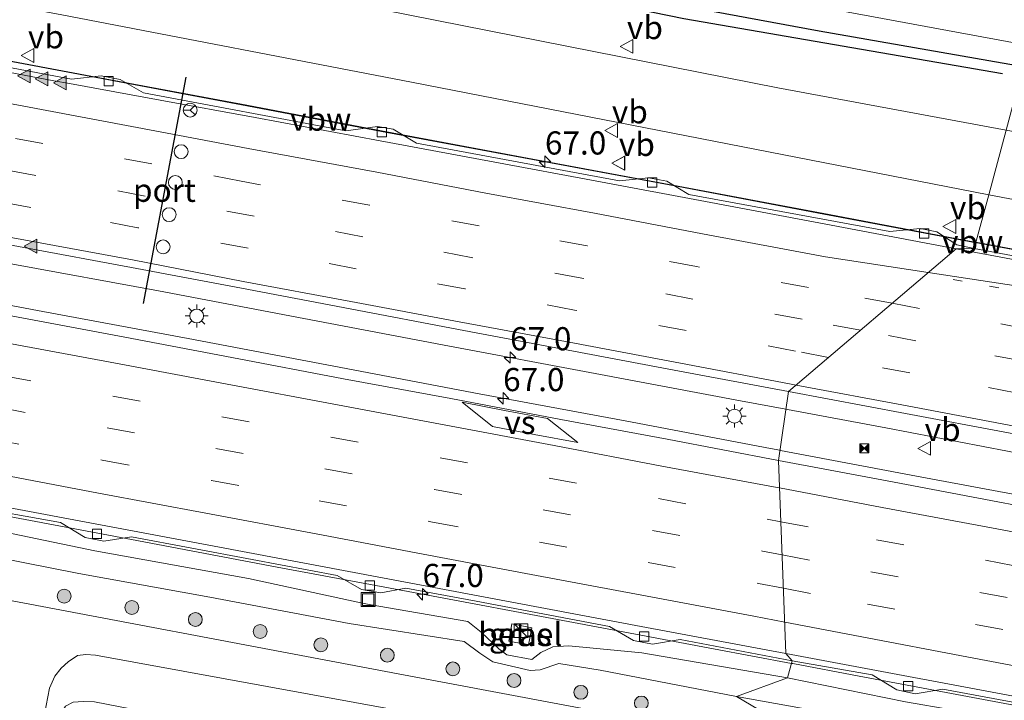
# Model space of a CAD drawing. Units: metres. Extents: x 139990 to 150009, y 452071 to 456253.
# Drawn here: x 142363 to 142470, y 452459 to 452532 of the extents above; entities that cross this region are included whole.
import ezdxf
from ezdxf.enums import TextEntityAlignment as Align

# ---------------------------------------------------------------- set-up
doc = ezdxf.new("R2010")
doc.units = ezdxf.units.M
doc.linetypes.add('VW-1-3_STREEP', pattern=[4, 1, -3])
doc.linetypes.add('VW-3-9_STREEP', pattern=[12, 3, -9])
doc.layers.get('0').update_dxf_attribs({"lineweight": 25})
for name, color, linetype, lineweight in [('B-ME-AM-KILOMETR-S-B1', 7, 'Continuous', 18), ('B-ME-BV-GELEIDECONSTRUCTIE-ANTIVERBLINDINGSSCHERM-L-B1', 213, 'BV-ANTIVERBLINDINGSSCHERM', 18), ('B-ME-BV-GELEIDECONSTRUCTIE-GELEIDERAIL-L-B1', 213, 'BV-GELEIDERAIL', 18), ('B-ME-GR-BOMENRIJ-L-B1', 10, 'Continuous', 25), ('B-ME-GR-BOOM-S-B1', 93, 'Continuous', 18), ('B-ME-GW-INSTEEKWATERGANG-L-B1', 10, 'Continuous', 25), ('B-ME-GW-KRUINLIJN-L-B1', 93, 'Continuous', 18), ('B-ME-GW-TEENLIJN-L-B1', 93, 'Continuous', 18), ('B-ME-IE-GRASLAND-GV-B6', 93, 'Continuous', 18), ('B-ME-IE-HULPGEOMETRIE-L-B1', 53, 'Continuous', 18), ('B-ME-IE-INRICHTINGSELEMENT-S-B1', 253, 'Continuous', 18), ('B-ME-IE-MEUBILAIR_WEGMEUBILAIR-LICHTMAST-S-B1', 8, 'Continuous', 18), ('B-ME-OG-WATER-GV-B6', 153, 'Continuous', 18), ('B-ME-VH-VERH_SOORT-BITUMEN-GV-B6', 8, 'IE-TERREINAFSCHEIDING-NATUURLIJK-HOUTWAL', 18), ('B-ME-VH-VERH_SOORT-GV-B6', 8, 'Continuous', 18), ('B-ME-VV-KOLK-S-B1', 8, 'Continuous', 18), ('B-ME-VW-DRIP-S-B1', 8, 'Continuous', 18), ('B-ME-VW-MARKERING-13STREEP-045-L-B1', 255, 'VW-1-3_STREEP', 18), ('B-ME-VW-MARKERING-39STREEP-015-L-B1', 255, 'VW-3-9_STREEP', 18), ('B-ME-VW-MARKERING-STREEP-015-L-B1', 7, 'Continuous', 18), ('B-ME-VW-MARKERING-VERDRIJFSTRP-GV-B6', 7, 'Continuous', 18), ('B-ME-VW-MARKERING-VLAKMARK-S-B1', 7, 'Continuous', 18), ('B-ME-VW-MEUBILAIR_WEGMEUBILAIR-RONA-S-B1', 8, 'Continuous', 18), ('B-ME-VW-MEUBILAIR_WEGMEUBILAIR-VERKEERSBORD-S-B1', 8, 'Continuous', 18), ('B-ME-VW-PORTAAL-L-B1', 10, 'Continuous', 25)]:
    doc.layers.add(name, color=color, linetype=linetype, lineweight=lineweight)
doc.styles.add('NLCS-ISO', font='NLCS-ISO.TTF')
doc.linetypes.add('BV-ANTIVERBLINDINGSSCHERM', pattern='A,2,-1,[22,NLCS.SHX,S=1,R=0,X=0,Y=0],-1', length=4)
doc.linetypes.add('BV-GELEIDERAIL', pattern='A,10,-3,[108,NLCS.SHX,S=1,R=0,X=0,Y=0],-3', length=16)
doc.linetypes.add('IE-TERREINAFSCHEIDING-NATUURLIJK-HOUTWAL', pattern='A,7,-1.5,[67,NLCS.SHX,S=0.75,R=45,X=0,Y=0],-1.5,7,-1.5,[70,NLCS.SHX,S=0.75,R=0,X=0,Y=0],-1.5', length=20)

# ---------------------------------------------------------------- blocks, each defined once
blk = doc.blocks.new('camera')
h = blk.add_hatch(color=256)
h.paths.add_polyline_path([(0.5, 0.5), (-0.5, 0.5), (0, 0)])
h.paths.add_polyline_path([(0, 0), (-0.5, -0.5), (0.5, -0.5)])
for p, q in [((-0.5, 0.5), (0.5, -0.5)), ((0.5, 0.5), (-0.5, -0.5))]:
    blk.add_line(p, q)
blk.add_lwpolyline([(-0.5, 0.5), (0.5, 0.5), (0.5, -0.5), (-0.5, -0.5)], close=True)
blk = doc.blocks.new('kast')
blk.add_line((-0.75, -0.75), (0.75, 0.75))
blk.add_lwpolyline([(-0.75, 0.75), (0.75, 0.75), (0.75, -0.75), (-0.75, -0.75)], close=True)
blk = doc.blocks.new('dtb')
blk.add_circle((0, 0), 0.75)
blk = doc.blocks.new('put')
for p, q in [((0.75, 0.75), (-0.75, 0.75)), ((-0.75, 0.75), (-0.75, -0.75)), ((0.75, -0.75), (0.75, 0.75)), ((-0.75, -0.75), (0.75, -0.75))]:
    blk.add_line(p, q)
blk.add_lwpolyline([(-0.625, 0.625), (0.625, 0.625), (0.625, -0.625), (-0.625, -0.625)], close=True)
blk = doc.blocks.new('verkeersbord')
for p, q in [((0, 0.75), (-0.75, -0.625)), ((0.75, -0.625), (0, 0.75)), ((-0.75, -0.625), (0.75, -0.625))]:
    blk.add_line(p, q)
blk = doc.blocks.new('wegwijzer')
for q in [(-0.53, -0.53), (0, 0.75), (0.53, -0.53)]:
    blk.add_line((0, 0), q)
blk.add_circle((0, 0), 0.75)
blk = doc.blocks.new('boom')
blk.add_hatch(color=256).paths.add_polyline_path([(-0.75, 0, 1), (0.75, 0, 1)])
blk.add_circle((0, 0), 0.75)
blk = doc.blocks.new('hecto')
for p, q in [((0, 0.625), (-0.625, 0)), ((0, -0.625), (0, 0.625)), ((-0.625, 0), (0.625, 0)), ((0.625, 0), (0, -0.625))]:
    blk.add_line(p, q)
blk = doc.blocks.new('kolk')
blk.add_lwpolyline([(-0.5, -0.5), (0.5, -0.5), (0.5, 0.5), (-0.5, 0.5)], close=True)
blk = doc.blocks.new('verfsymbol')
for color in [252, 253]:
    blk.add_hatch(color=color).paths.add_polyline_path([(0.75, -0.625), (0, 0.75), (-0.75, -0.625)])
blk.add_lwpolyline([(0.75, -0.625), (0, 0.75), (-0.75, -0.625)], close=True)
blk = doc.blocks.new('lantaarnpaal')
for p, q in [((0, 0.75), (0, 1.25)), ((-0.75, 0), (-1.25, 0)), ((-0.88, 0.88), (-0.53, 0.53)), ((0.53, 0.53), (0.88, 0.88)), ((0.75, 0), (1.25, 0)), ((-0.53, -0.53), (-0.88, -0.88)), ((0, -0.75), (0, -1.25)), ((0.53, -0.53), (0.88, -0.88))]:
    blk.add_line(p, q)
blk.add_circle((0, 0), 0.75)

msp = doc.modelspace()

# ---------------------------------------------------------------- linework, layer by layer
at = {"layer": 'B-ME-BV-GELEIDECONSTRUCTIE-ANTIVERBLINDINGSSCHERM-L-B1'}
msp.add_line((142466.4468, 452508.3594, 4.1822), (142465.7392, 452508.4911, 4.183), dxfattribs=at)
for points in [[(142465.7392, 452508.4911, 4.183), (142450.0113, 452511.4591, 4.186), (142434.2902, 452514.4191, 4.173), (142418.5602, 452517.3552, 4.167), (142402.8072, 452520.2801, 4.196), (142387.0923, 452523.2641, 4.218), (142371.4122, 452526.2121, 4.232), (142355.6793, 452529.1551, 4.254), (142339.9643, 452532.1661, 4.248), (142325.5811, 452534.8392, 4.234)], [(142528.5776, 452497.3722, 4.225), (142512.8235, 452500.1183, 4.237), (142497.169, 452502.7585, 4.222), (142494.5472, 452503.2271, 4.2125), (142481.4699, 452505.5642, 4.165), (142466.4468, 452508.3594, 4.1822)]]:
    msp.add_polyline3d(points, dxfattribs=at)
at = {"layer": 'B-ME-BV-GELEIDECONSTRUCTIE-GELEIDERAIL-L-B1'}
for p, q in [((142466.7644, 452508.2495, 4.1818), (142466.4338, 452508.311, 4.1822)), ((142446.084, 452490.2841, 4.6162), (142445.9194, 452490.315, 4.6158)), ((142445.2643, 452485.8748, 4.618), (142445.3424, 452485.86, 4.618)), ((142446.5128, 452462.8569, 4.2928), (142446.6541, 452462.8304, 4.2928))]:
    msp.add_line(p, q, dxfattribs=at)
for points in [[(142466.4338, 452508.311, 4.1822), (142465.73, 452508.442, 4.183), (142450.002, 452511.41, 4.186), (142434.281, 452514.37, 4.173), (142418.551, 452517.306, 4.167), (142402.798, 452520.231, 4.196), (142387.083, 452523.215, 4.218), (142371.403, 452526.163, 4.232), (142355.67, 452529.106, 4.254), (142339.955, 452532.117, 4.248), (142324.245, 452535.037, 4.234)], [(142445.9194, 452490.315, 4.6158), (142441.025, 452491.233, 4.604), (142425.314, 452494.164, 4.624), (142409.57, 452497.141, 4.632), (142393.832, 452500.122, 4.636), (142378.127, 452503.092, 4.666), (142362.387, 452506.009, 4.641), (142346.653, 452508.964, 4.644), (142330.932, 452511.941, 4.655), (142319.153, 452514.17, 4.642)], [(142318.479, 452509.803, 4.663), (142334.201, 452506.776, 4.655), (142349.948, 452503.819, 4.667), (142365.651, 452500.877, 4.644), (142381.338, 452497.954, 4.613), (142397.089, 452494.979, 4.64), (142412.794, 452491.964, 4.649), (142428.54, 452489.051, 4.638), (142444.247, 452486.067, 4.618), (142445.2643, 452485.8748, 4.618)], [(142560.107, 452491.808, 4.241), (142528.569, 452497.323, 4.225), (142512.815, 452500.069, 4.237), (142497.162, 452502.709, 4.222), (142494.539, 452503.178, 4.2125), (142481.461, 452505.515, 4.165), (142466.7644, 452508.2495, 4.1818)], [(142551.081, 452470.482, 4.591), (142535.361, 452473.466, 4.616), (142519.639, 452476.422, 4.614), (142503.93, 452479.4, 4.637), (142488.194, 452482.357, 4.606), (142472.488, 452485.295, 4.602), (142456.726, 452488.288, 4.642), (142446.084, 452490.2841, 4.6162)], [(142312.307, 452488.077, 4.238), (142328.043, 452485.112, 4.266), (142343.764, 452482.166, 4.255), (142359.469, 452479.192, 4.255), (142375.228, 452476.23, 4.27), (142390.947, 452473.253, 4.258), (142406.652, 452470.323, 4.272), (142422.395, 452467.375, 4.276), (142438.099, 452464.437, 4.295), (142446.5128, 452462.8569, 4.2928)], [(142445.3424, 452485.86, 4.618), (142460.007, 452483.088, 4.609), (142475.706, 452480.152, 4.589), (142491.409, 452477.201, 4.644), (142507.177, 452474.305, 4.66), (142514.656, 452472.847, 4.671), (142526.41, 452470.42, 4.701), (142538.176, 452468.086, 4.724), (142549.943, 452465.843, 4.755)], [(142446.6541, 452462.8304, 4.2928), (142453.834, 452461.482, 4.291), (142469.55, 452458.523, 4.296), (142485.265, 452455.565, 4.288), (142500.975, 452452.624, 4.283), (142516.728, 452449.721, 4.296), (142532.492, 452446.842, 4.283), (142548.221, 452444.08, 4.271), (142556.113, 452442.663, 4.263)]]:
    msp.add_polyline3d(points, dxfattribs=at)
at = {"layer": 'B-ME-GR-BOMENRIJ-L-B1'}
msp.add_polyline3d([(142469.301, 452526.56, 2.848), (142434.894, 452532.5, 3.079), (142416.192, 452536.341, 2.953), (142367.175, 452545.214, 3.112), (142319.823, 452554.092, 3.15), (142268.902, 452563.785, 3.045), (142177.972, 452580.814, 2.903), (142136.15, 452588.45, 2.903), (142110.656, 452593.385, 2.897)], dxfattribs=at)
at = {"layer": 'B-ME-GW-INSTEEKWATERGANG-L-B1'}
msp.add_polyline3d([(142111.003, 452594.615, 2.895), (142121.83, 452592.685, 2.854), (142176.717, 452582.308, 2.863), (142237.879, 452571.071, 2.815), (142314.804, 452556.752, 2.903), (142366.427, 452547.192, 2.827), (142416.323, 452537.368, 2.873), (142449.499, 452531.195, 2.89), (142471.555, 452527.358, 2.922)], dxfattribs=at)
at = {"layer": 'B-ME-GW-KRUINLIJN-L-B1'}
for points in [[(142357.044, 452477.966, 3.489), (142371.246, 452475.013, 3.331), (142387.84, 452472.01, 3.451), (142399.981, 452469.405, 3.384), (142400.876, 452469.217, 3.343), (142411.545, 452467.38, 3.369), (142413.004, 452466.238, 3.326), (142414.886, 452464.427, 3.289), (142415.751, 452463.764, 3.276), (142418.451, 452463.279, 3.246), (142419.443, 452464.017, 3.295), (142420.731, 452464.624, 3.301), (142422.466, 452464.751, 3.273), (142430.341, 452463.977, 3.463), (142446.07, 452461.299, 3.436)], [(142446.07, 452461.299, 3.436), (142458.821, 452458.707, 3.424), (142473.835, 452456.115, 3.433), (142481.115, 452454.569, 3.361), (142483.112, 452453.07, 3.369), (142485.019, 452452.715, 3.366), (142485.936, 452453.568, 3.373), (142488.075, 452453.185, 3.395), (142489.162, 452452.681, 3.343), (142490.039, 452452.503, 3.365), (142502.945, 452450.619, 3.4), (142518.361, 452447.371, 3.361), (142533.816, 452444.951, 3.435)]]:
    msp.add_polyline3d(points, dxfattribs=at)
at = {"layer": 'B-ME-GW-TEENLIJN-L-B1'}
for points in [[(142192.116, 452506.125, 2.376), (142206.119, 452503.261, 2.378), (142221.239, 452500.66, 2.434), (142235.687, 452497.747, 2.41), (142249.683, 452495.265, 2.428), (142265.548, 452492.23, 2.439), (142281.01, 452489.437, 2.441), (142296.035, 452486.372, 2.424), (142310.912, 452483.646, 2.375), (142324.222, 452481.322, 2.401), (142339.516, 452478.318, 2.529), (142354.723, 452475.48, 2.48), (142369.532, 452472.572, 2.425), (142383.662, 452470.004, 2.348), (142398.744, 452467.176, 2.478), (142411.16, 452465.205, 2.382), (142412.865, 452463.964, 2.454), (142414.247, 452463.023, 2.467), (142418.269, 452462.098, 2.422), (142419.36, 452462.151, 2.406), (142421.366, 452462.843, 2.399), (142425.847, 452462.105, 2.369), (142440.562, 452459.266, 2.308)], [(142440.562, 452459.266, 2.308), (142455.629, 452456.579, 2.437), (142470.411, 452453.717, 2.418), (142484.035, 452451.049, 2.509), (142492.412, 452449.606, 2.385), (142507.934, 452446.778, 2.44), (142523.538, 452444.02, 2.487), (142538.067, 452441.278, 2.397), (142552.446, 452438.477, 2.428), (142568.735, 452435.819, 2.384), (142583.939, 452433.332, 2.519), (142599.518, 452430.787, 2.368), (142607.047, 452429.469, 2.369), (142619.4195, 452427.6595, 2.502), (142634.623, 452425.189, 2.434), (142642.352, 452423.499, 2.482), (142645.375, 452422.475, 2.494), (142650.849, 452421.391, 2.494), (142652.304, 452421.743, 2.617), (142656.562, 452421.248, 2.569), (142660.418, 452420.6322, 2.702)]]:
    msp.add_polyline3d(points, dxfattribs=at)
at = {"layer": 'B-ME-IE-GRASLAND-GV-B6'}
for points in [[(142111.003, 452594.615, 2.895), (142111.707, 452596.964, 1.977), (142112.87, 452596.886, 1.583), (142152.306, 452589.749, 1.617), (142178.126, 452584.536, 1.617), (142231.535, 452574.724, 1.518), (142270.979, 452567.222, 1.518), (142336.416, 452555.124, 1.518), (142384.217, 452546.172, 1.518), (142416.664, 452540.029, 1.539), (142443.838, 452534.873, 1.539), (142472.162, 452529.618, 1.539), (142471.555, 452527.358, 2.922), (142449.499, 452531.195, 2.89), (142416.323, 452537.368, 2.873), (142366.427, 452547.192, 2.827), (142314.804, 452556.752, 2.903), (142237.879, 452571.071, 2.815), (142176.717, 452582.308, 2.863), (142121.83, 452592.685, 2.854), (142111.003, 452594.615, 2.895)], [(142111.003, 452594.615, 2.895), (142121.83, 452592.685, 2.854), (142176.717, 452582.308, 2.863), (142237.879, 452571.071, 2.815), (142314.804, 452556.752, 2.903), (142366.427, 452547.192, 2.827), (142416.323, 452537.368, 2.873), (142449.499, 452531.195, 2.89), (142471.555, 452527.358, 2.922), (142469.707, 452520.486, 3.256), (142445.055, 452525.039, 3.214), (142396.711, 452534.641, 3.175), (142332.802, 452546.769, 3.202), (142271.309, 452558.368, 3.177), (142201.423, 452571.528, 3.097), (142148.417, 452581.397, 3.086), (142109.265, 452588.655, 3.256), (142111.003, 452594.615, 2.895)], [(142328.158, 452540.319, 3.306), (142367.676, 452532.937, 3.308), (142405.454, 452525.667, 3.335), (142467.828, 452513.496, 3.419), (142466.262, 452507.672, 3.631), (142464.365, 452508.087, 3.592), (142462.223, 452509.48, 3.493), (142460.424, 452509.832, 3.518), (142457.145, 452509.522, 3.537), (142435.417, 452513.529, 3.602), (142433.06, 452514.957, 3.511), (142431.079, 452515.329, 3.504), (142427.92, 452515.006, 3.55), (142405.99, 452519.058, 3.597), (142403.494, 452520.575, 3.518), (142401.8, 452520.879, 3.525), (142398.356, 452520.403, 3.537), (142376.527, 452524.494, 3.598), (142373.977, 452525.955, 3.526), (142371.938, 452526.357, 3.524), (142368.725, 452525.979, 3.582), (142347.476, 452529.996, 3.626)], [(142197.99, 452538.933, 3.965), (142209.595, 452536.714, 3.956), (142221.596, 452534.462, 3.963), (142233.334, 452532.264, 3.928), (142245.291, 452530.027, 3.949), (142256.933, 452527.815, 3.975), (142269.2, 452525.532, 3.981), (142280.67, 452523.363, 3.959), (142292.624, 452521.125, 3.964), (142304.336, 452518.888, 3.969), (142316.892, 452516.557, 3.965), (142327.849, 452514.488, 3.982), (142339.994, 452512.223, 3.955), (142351.762, 452509.994, 3.944), (142363.573, 452507.781, 3.968), (142375.221, 452505.615, 3.961), (142387.099, 452503.386, 3.933), (142398.837, 452501.152, 3.906), (142410.556, 452498.942, 3.918), (142422.395, 452496.699, 3.928), (142434.423, 452494.439, 3.95), (142446.2, 452492.217, 3.934)], [(142446.2, 452492.217, 3.934), (142445.104, 452484.788, 3.936), (142433.092, 452487.081, 3.895), (142421.599, 452489.197, 3.939), (142409.722, 452491.458, 3.957), (142398.103, 452493.608, 3.966), (142386.047, 452495.911, 3.969), (142374.495, 452498.093, 3.963), (142362.385, 452500.378, 3.967), (142350.967, 452502.49, 3.974), (142338.818, 452504.82, 3.96), (142327.452, 452506.944, 3.941), (142315.406, 452509.219, 3.98), (142303.792, 452511.36, 4.002), (142291.786, 452513.634, 4.025), (142279.871, 452515.839, 3.993), (142268.542, 452518.015, 4.029), (142256.409, 452520.314, 3.988), (142244.688, 452522.494, 3.985), (142232.749, 452524.729, 3.981), (142221.253, 452526.896, 3.977), (142209.163, 452529.185, 3.956), (142197.609, 452531.336, 3.983)], [(142532.151, 452496.009, 3.443), (142520.625, 452498.006, 3.397), (142508.477, 452500.138, 3.474), (142494.2568, 452502.3966, 3.4107), (142493.678, 452502.647, 3.418), (142491.47, 452503.892, 3.397), (142489.472, 452504.25, 3.393), (142486.6, 452503.858, 3.471), (142466.262, 452507.672, 3.631), (142467.828, 452513.496, 3.419), (142493.476, 452508.617, 3.289), (142534.397, 452500.988, 3.205)], [(142440.562, 452459.266, 2.308), (142451.501, 452452.81, 2.624), (142443.908, 452454.237, 2.616), (142404.021, 452461.708, 2.579), (142355.629, 452470.863, 2.594), (142308.366, 452479.688, 2.645), (142259.982, 452488.804, 2.652), (142214.836, 452497.157, 2.593), (142172.779, 452505.18, 2.59)], [(142446.07, 452461.299, 3.436), (142440.562, 452459.266, 2.308), (142425.847, 452462.105, 2.369), (142421.366, 452462.843, 2.399), (142419.36, 452462.151, 2.406), (142418.269, 452462.098, 2.422), (142414.247, 452463.023, 2.467), (142412.865, 452463.964, 2.454), (142411.16, 452465.205, 2.382), (142398.744, 452467.176, 2.478), (142383.662, 452470.004, 2.348), (142369.532, 452472.572, 2.425), (142354.723, 452475.48, 2.48), (142339.516, 452478.318, 2.529), (142324.222, 452481.322, 2.401), (142310.912, 452483.646, 2.375), (142296.035, 452486.372, 2.424), (142281.01, 452489.437, 2.441), (142265.548, 452492.23, 2.439), (142249.683, 452495.265, 2.428), (142235.687, 452497.747, 2.41), (142221.239, 452500.66, 2.434), (142206.119, 452503.261, 2.378), (142192.116, 452506.125, 2.376)], [(142192.116, 452506.125, 2.376), (142206.119, 452503.261, 2.378), (142221.239, 452500.66, 2.434), (142235.687, 452497.747, 2.41), (142249.683, 452495.265, 2.428), (142265.548, 452492.23, 2.439), (142281.01, 452489.437, 2.441), (142296.035, 452486.372, 2.424), (142310.912, 452483.646, 2.375), (142324.222, 452481.322, 2.401), (142339.516, 452478.318, 2.529), (142354.723, 452475.48, 2.48), (142369.532, 452472.572, 2.425), (142383.662, 452470.004, 2.348), (142398.744, 452467.176, 2.478), (142411.16, 452465.205, 2.382), (142412.865, 452463.964, 2.454), (142414.247, 452463.023, 2.467), (142418.269, 452462.098, 2.422), (142419.36, 452462.151, 2.406), (142421.366, 452462.843, 2.399), (142425.847, 452462.105, 2.369), (142440.562, 452459.266, 2.308)], [(142527.584, 452469.283, 3.955), (142516.227, 452471.419, 3.956), (142503.833, 452473.736, 3.96), (142492.417, 452475.894, 3.929), (142480.264, 452478.16, 3.932), (142468.804, 452480.316, 3.92), (142456.848, 452482.591, 3.913), (142445.104, 452484.788, 3.936), (142446.2, 452492.217, 3.934), (142458.852, 452489.869, 3.919), (142469.969, 452487.781, 3.939), (142481.961, 452485.511, 3.933), (142493.47, 452483.343, 3.872), (142505.721, 452481.057, 3.883), (142517.162, 452478.887, 3.918), (142529.405, 452476.587, 3.917)], [(142357.456, 452479.892, 3.531), (142367.553, 452478.084, 3.538), (142370.223, 452476.446, 3.519), (142372.217, 452476.069, 3.491), (142375.222, 452476.53, 3.512), (142388.27, 452474.066, 3.526), (142397.443, 452472.343, 3.532), (142400.077, 452470.849, 3.522), (142402.1462, 452470.483, 3.492), (142404.8442, 452470.9838, 3.5395), (142412.45, 452469.587, 3.551), (142426.842, 452466.841, 3.535), (142429.464, 452465.313, 3.528), (142431.504, 452464.926, 3.525), (142434.484, 452465.417, 3.576), (142446.593, 452463.139, 3.563)], [(142446.593, 452463.139, 3.563), (142446.07, 452461.299, 3.436), (142430.341, 452463.977, 3.463), (142422.466, 452464.751, 3.273), (142420.731, 452464.624, 3.301), (142419.443, 452464.017, 3.295), (142418.451, 452463.279, 3.246), (142415.751, 452463.764, 3.276), (142414.886, 452464.427, 3.289), (142413.004, 452466.238, 3.326), (142411.545, 452467.38, 3.369), (142400.876, 452469.217, 3.343), (142399.981, 452469.405, 3.384), (142387.84, 452472.01, 3.451), (142371.246, 452475.013, 3.331), (142357.044, 452477.966, 3.489)], [(142357.044, 452477.966, 3.489), (142371.246, 452475.013, 3.331), (142387.84, 452472.01, 3.451), (142399.981, 452469.405, 3.384), (142400.876, 452469.217, 3.343), (142411.545, 452467.38, 3.369), (142413.004, 452466.238, 3.326), (142414.886, 452464.427, 3.289), (142415.751, 452463.764, 3.276), (142418.451, 452463.279, 3.246), (142419.443, 452464.017, 3.295), (142420.731, 452464.624, 3.301), (142422.466, 452464.751, 3.273), (142430.341, 452463.977, 3.463), (142446.07, 452461.299, 3.436)], [(142418.1133, 452464.8608, 3.457), (142418.4646, 452466.7077, 3.442), (142416.323, 452467.1151, 3.451), (142415.9717, 452465.2682, 3.472), (142418.1133, 452464.8608, 3.457)], [(142364.548, 452450.802, 2.323), (142366.355, 452460.162, 2.522), (142366.919, 452461.461, 2.523), (142367.633, 452462.336, 2.531), (142368.378, 452463.003, 2.537), (142369.366, 452463.69, 2.538), (142370.283, 452463.824, 2.544), (142371.32, 452463.746, 2.551), (142403.874, 452457.783, 2.537), (142450.474, 452448.943, 2.567), (142449.11, 452443.873, 2.171), (142443.387, 452444.943, 2.125), (142412.16, 452450.824, 2.235), (142381.406, 452456.7, 2.177), (142371.202, 452458.68, 2.233), (142370.001, 452458.747, 2.245), (142368.909, 452458.652, 2.269), (142368.104, 452458.224, 2.299), (142367.679, 452457.572, 2.304), (142367.033, 452453.684, 2.281), (142367.197, 452451.095, 2.211), (142367.515, 452450.371, 2.167), (142367.948, 452449.908, 2.14), (142364.548, 452450.802, 2.323)], [(142458.821, 452458.707, 3.424), (142446.07, 452461.299, 3.436), (142446.593, 452463.139, 3.563), (142455.221, 452461.629, 3.567), (142457.905, 452459.985, 3.502), (142459.875, 452459.556, 3.487), (142462.876, 452460.084, 3.536), (142474.308, 452457.944, 3.533)], [(142538.067, 452441.278, 2.397), (142523.538, 452444.02, 2.487), (142507.934, 452446.778, 2.44), (142492.412, 452449.606, 2.385), (142484.035, 452451.049, 2.509), (142470.411, 452453.717, 2.418), (142455.629, 452456.579, 2.437), (142440.562, 452459.266, 2.308), (142446.07, 452461.299, 3.436), (142458.821, 452458.707, 3.424), (142473.835, 452456.115, 3.433), (142481.115, 452454.569, 3.361), (142483.112, 452453.07, 3.369), (142485.019, 452452.715, 3.366), (142485.936, 452453.568, 3.373), (142488.075, 452453.185, 3.395), (142489.162, 452452.681, 3.343), (142490.039, 452452.503, 3.365), (142502.945, 452450.619, 3.4), (142518.361, 452447.371, 3.361), (142533.816, 452444.951, 3.435)], [(142532.535, 452437.717, 2.65), (142501.919, 452443.281, 2.621), (142477.529, 452447.848, 2.613), (142451.501, 452452.81, 2.624), (142440.562, 452459.266, 2.308), (142455.629, 452456.579, 2.437), (142470.411, 452453.717, 2.418), (142484.035, 452451.049, 2.509), (142492.412, 452449.606, 2.385), (142507.934, 452446.778, 2.44), (142523.538, 452444.02, 2.487), (142538.067, 452441.278, 2.397)]]:
    msp.add_polyline3d(points, dxfattribs=at)
at = {"layer": 'B-ME-IE-HULPGEOMETRIE-L-B1'}
msp.add_polyline3d([(142445.955, 452432.136, 2.176), (142446.599, 452434.531, 2.13), (142446.843, 452435.439, 1.706), (142448.837, 452442.857, 1.534), (142449.11, 452443.873, 2.171), (142450.474, 452448.943, 2.567), (142451.501, 452452.81, 2.624), (142440.562, 452459.266, 2.308), (142446.07, 452461.299, 3.436), (142446.593, 452463.139, 3.563), (142445.9172, 452463.9186, 3.5756), (142445.104, 452484.788, 3.936), (142446.2, 452492.217, 3.934), (142464.296, 452507.656, 3.515), (142466.262, 452507.672, 3.631), (142467.828, 452513.496, 3.419), (142469.707, 452520.486, 3.256), (142471.555, 452527.358, 2.922), (142472.162, 452529.618, 1.539), (142473.016, 452532.792, 1.539), (142473.33, 452533.961, 2.338), (142479.813, 452558.074, 2.466), (142483.362, 452571.276, 2.566)], dxfattribs=at)
at = {"layer": 'B-ME-OG-WATER-GV-B6'}
msp.add_polyline3d([(142111.707, 452596.964, 1.977), (142112.788, 452600.817, 1.617), (142115.272, 452600.348, 1.65), (142143.008, 452594.834, 1.65), (142179.223, 452588.041, 1.65), (142236.265, 452577.419, 1.518), (142284.41, 452567.723, 1.518), (142329.554, 452559.453, 1.518), (142361.047, 452553.632, 1.518), (142379.538, 452549.705, 1.518), (142417.012, 452542.745, 1.539), (142444.436, 452537.935, 1.539), (142473.016, 452532.792, 1.539), (142472.162, 452529.618, 1.539), (142443.838, 452534.873, 1.539), (142416.664, 452540.029, 1.539), (142384.217, 452546.172, 1.518), (142336.416, 452555.124, 1.518), (142270.979, 452567.222, 1.518), (142231.535, 452574.724, 1.518), (142178.126, 452584.536, 1.617), (142152.306, 452589.749, 1.617), (142112.87, 452596.886, 1.583), (142111.707, 452596.964, 1.977)], dxfattribs=at)
at = {"layer": 'B-ME-VH-VERH_SOORT-BITUMEN-GV-B6'}
for points in [[(142107.321, 452582.039, 3.276), (142109.265, 452588.655, 3.256), (142148.417, 452581.397, 3.086), (142201.423, 452571.528, 3.097), (142271.309, 452558.368, 3.177), (142332.802, 452546.769, 3.202), (142396.711, 452534.641, 3.175), (142445.055, 452525.039, 3.214), (142469.707, 452520.486, 3.256), (142467.828, 452513.496, 3.419), (142405.454, 452525.667, 3.335), (142367.676, 452532.937, 3.308), (142328.158, 452540.319, 3.306), (142240.226, 452556.65, 3.244), (142152.872, 452573.226, 3.255), (142107.321, 452582.039, 3.276)], [(142347.476, 452529.996, 3.626), (142368.725, 452525.979, 3.582), (142371.938, 452526.357, 3.524), (142373.977, 452525.955, 3.526), (142376.527, 452524.494, 3.598), (142398.356, 452520.403, 3.537), (142401.8, 452520.879, 3.525), (142403.494, 452520.575, 3.518), (142405.99, 452519.058, 3.597), (142427.92, 452515.006, 3.55), (142431.079, 452515.329, 3.504), (142433.06, 452514.957, 3.511), (142435.417, 452513.529, 3.602), (142457.145, 452509.522, 3.537), (142460.424, 452509.832, 3.518), (142462.223, 452509.48, 3.493), (142464.365, 452508.087, 3.592), (142466.262, 452507.672, 3.631)], [(142354.924, 452528.08, 3.541), (142366.828, 452525.799, 3.542), (142368.5295, 452525.5165, 3.534), (142378.302, 452523.722, 3.544), (142388.564, 452521.822, 3.554), (142402.079, 452519.321, 3.553), (142413.876, 452517.113, 3.541), (142425.897, 452514.891, 3.542), (142437.226, 452512.761, 3.509), (142450.806, 452510.203, 3.542), (142464.296, 452507.656, 3.515), (142446.2, 452492.217, 3.934), (142434.423, 452494.439, 3.95), (142422.395, 452496.699, 3.928), (142410.556, 452498.942, 3.918), (142398.837, 452501.152, 3.906), (142387.099, 452503.386, 3.933), (142375.221, 452505.615, 3.961), (142363.573, 452507.781, 3.968), (142351.762, 452509.994, 3.944)], [(142466.262, 452507.672, 3.631), (142464.296, 452507.656, 3.515), (142450.806, 452510.203, 3.542), (142437.226, 452512.761, 3.509), (142425.897, 452514.891, 3.542), (142413.876, 452517.113, 3.541), (142402.079, 452519.321, 3.553), (142388.564, 452521.822, 3.554), (142378.302, 452523.722, 3.544), (142368.5295, 452525.5165, 3.534), (142366.828, 452525.799, 3.542), (142354.924, 452528.08, 3.541)], [(142534.397, 452500.988, 3.205), (142493.476, 452508.617, 3.289), (142467.828, 452513.496, 3.419), (142469.707, 452520.486, 3.256), (142522.963, 452510.378, 3.097), (142530.588, 452508.958, 3.138)], [(142303.792, 452511.36, 4.002), (142315.406, 452509.219, 3.98), (142327.452, 452506.944, 3.941), (142338.818, 452504.82, 3.96), (142350.967, 452502.49, 3.974), (142362.385, 452500.378, 3.967), (142374.495, 452498.093, 3.963), (142386.047, 452495.911, 3.969), (142398.103, 452493.608, 3.966), (142409.722, 452491.458, 3.957), (142421.599, 452489.197, 3.939), (142433.092, 452487.081, 3.895), (142445.104, 452484.788, 3.936), (142445.9172, 452463.9186, 3.5756), (142430.859, 452466.7407, 3.5755), (142384.1483, 452475.5154, 3.555), (142337.306, 452484.3189, 3.5461), (142290.902, 452493.0075, 3.5629), (142244.226, 452501.8232, 3.5709), (142199.118, 452510.2983, 3.5863)], [(142517.162, 452478.887, 3.918), (142505.721, 452481.057, 3.883), (142493.47, 452483.343, 3.872), (142481.961, 452485.511, 3.933), (142469.969, 452487.781, 3.939), (142458.852, 452489.869, 3.919), (142446.2, 452492.217, 3.934), (142464.296, 452507.656, 3.515), (142473.395, 452505.968, 3.501), (142484.946, 452503.795, 3.508), (142493.46, 452502.179, 3.502), (142494.2568, 452502.3966, 3.4107), (142508.477, 452500.138, 3.474), (142520.625, 452498.006, 3.397), (142532.151, 452496.009, 3.443)], [(142464.296, 452507.656, 3.515), (142466.262, 452507.672, 3.631), (142486.6, 452503.858, 3.471), (142489.472, 452504.25, 3.393), (142491.47, 452503.892, 3.397), (142493.678, 452502.647, 3.418), (142494.2568, 452502.3966, 3.4107), (142493.46, 452502.179, 3.502), (142484.946, 452503.795, 3.508), (142473.395, 452505.968, 3.501), (142464.296, 452507.656, 3.515)], [(142337.306, 452484.3189, 3.5461), (142384.1483, 452475.5154, 3.555), (142430.859, 452466.7407, 3.5755), (142445.9172, 452463.9186, 3.5756), (142446.593, 452463.139, 3.563), (142434.484, 452465.417, 3.576), (142431.504, 452464.926, 3.525), (142429.464, 452465.313, 3.528), (142426.842, 452466.841, 3.535), (142412.45, 452469.587, 3.551), (142404.8442, 452470.9838, 3.5395), (142402.1462, 452470.483, 3.492), (142400.077, 452470.849, 3.522), (142397.443, 452472.343, 3.532), (142388.27, 452474.066, 3.526), (142375.222, 452476.53, 3.512), (142372.217, 452476.069, 3.491), (142370.223, 452476.446, 3.519), (142367.553, 452478.084, 3.538), (142357.456, 452479.892, 3.531)], [(142550.2341, 452444.622, 3.5725), (142518.944, 452450.2342, 3.57), (142475.682, 452458.3404, 3.576), (142445.9172, 452463.9186, 3.5756), (142445.104, 452484.788, 3.936), (142456.848, 452482.591, 3.913), (142468.804, 452480.316, 3.92), (142480.264, 452478.16, 3.932), (142492.417, 452475.894, 3.929), (142503.833, 452473.736, 3.96), (142516.227, 452471.419, 3.956), (142527.584, 452469.283, 3.955)], [(142355.629, 452470.863, 2.594), (142404.021, 452461.708, 2.579), (142443.908, 452454.237, 2.616), (142451.501, 452452.81, 2.624), (142450.474, 452448.943, 2.567), (142403.874, 452457.783, 2.537), (142371.32, 452463.746, 2.551), (142370.283, 452463.824, 2.544), (142369.366, 452463.69, 2.538), (142368.378, 452463.003, 2.537), (142367.633, 452462.336, 2.531), (142366.919, 452461.461, 2.523), (142366.355, 452460.162, 2.522), (142364.548, 452450.802, 2.323), (142360.716, 452451.389, 2.346)], [(142534.22, 452446.853, 3.524), (142522.657, 452448.919, 3.533), (142519.681, 452448.404, 3.498), (142517.641, 452448.779, 3.472), (142514.978, 452450.339, 3.537), (142503.577, 452452.414, 3.533), (142493.243, 452454.265, 3.51), (142490.2656, 452453.8569, 3.5101), (142488.252, 452454.237, 3.511), (142485.588, 452455.81, 3.541), (142474.308, 452457.944, 3.533), (142462.876, 452460.084, 3.536), (142459.875, 452459.556, 3.487), (142457.905, 452459.985, 3.502), (142455.221, 452461.629, 3.567), (142446.593, 452463.139, 3.563), (142445.9172, 452463.9186, 3.5756), (142475.682, 452458.3404, 3.576), (142518.944, 452450.2342, 3.57), (142550.2341, 452444.622, 3.5725)]]:
    msp.add_polyline3d(points, dxfattribs=at)
at = {"layer": 'B-ME-VH-VERH_SOORT-GV-B6'}
msp.add_polyline3d([(142418.4646, 452466.7077, 3.442), (142418.1133, 452464.8608, 3.457), (142415.9717, 452465.2682, 3.472), (142416.323, 452467.1151, 3.451), (142418.4646, 452466.7077, 3.442)], dxfattribs=at)
at = {"layer": 'B-ME-VW-MARKERING-13STREEP-045-L-B1'}
msp.add_polyline3d([(142680.396, 452465.119, 3.696), (142673.094, 452466.306, 3.677), (142661.924, 452468.141, 3.643), (142649.84, 452470.147, 3.598), (142638.351, 452472.098, 3.607), (142626.047, 452474.254, 3.567), (142614.684, 452476.189, 3.58), (142602.073, 452478.482, 3.618), (142590.741, 452480.527, 3.638), (142578.518, 452482.82, 3.635), (142567.434, 452484.888, 3.636), (142555.058, 452487.241, 3.645), (142543.682, 452489.357, 3.619), (142531.658, 452491.651, 3.624), (142519.934, 452493.848, 3.62), (142507.872, 452496.076, 3.617), (142496.508, 452498.247, 3.647), (142484.738, 452500.425, 3.611), (142472.847, 452502.728, 3.624), (142463.939, 452504.341, 3.581)], dxfattribs=at)
at = {"layer": 'B-ME-VW-MARKERING-39STREEP-015-L-B1'}
for points in [[(142457.3922, 452501.7659, 3.6848), (142448.368, 452503.456, 3.715), (142436.272, 452505.728, 3.729), (142424.432, 452507.965, 3.732), (142412.774, 452510.12, 3.725), (142400.937, 452512.358, 3.732), (142387.073, 452514.964, 3.754), (142377.425, 452516.82, 3.678), (142365.63, 452519.0265, 3.7425), (142353.828, 452521.231, 3.708), (142341.919, 452523.47, 3.719), (142330.37, 452525.652, 3.735), (142318.627, 452527.837, 3.763), (142306.633, 452530.116, 3.744), (142294.583, 452532.379, 3.738), (142282.937, 452534.522, 3.747), (142270.838, 452536.833, 3.738), (142259.233, 452538.99, 3.733), (142247.306, 452541.262, 3.743), (142235.63, 452543.439, 3.752), (142223.505, 452545.748, 3.74), (142211.954, 452547.957, 3.733), (142200.154, 452550.14, 3.722)], [(142453.967, 452498.8436, 3.8193), (142447.669, 452500.035, 3.828), (142435.876, 452502.217, 3.802), (142423.883, 452504.481, 3.793), (142411.911, 452506.723, 3.804), (142400.219, 452508.95, 3.827), (142388.464, 452511.166, 3.812), (142376.688, 452513.355, 3.836), (142364.898, 452515.572, 3.803), (142353.104, 452517.783, 3.827), (142341.394, 452520.007, 3.825), (142329.492, 452522.228, 3.846), (142318.041, 452524.422, 3.824), (142305.846, 452526.677, 3.832), (142293.998, 452528.905, 3.821), (142282.11, 452531.137, 3.839), (142270.246, 452533.389, 3.838), (142258.449, 452535.592, 3.837), (142246.64, 452537.796, 3.842), (142234.852, 452540.021, 3.841), (142222.872, 452542.288, 3.83), (142211.197, 452544.493, 3.802), (142199.335, 452546.772, 3.832)], [(142450.5338, 452495.9145, 3.9009), (142446.936, 452496.599, 3.9), (142435.131, 452498.822, 3.91), (142423.074, 452501.037, 3.913), (142411.238, 452503.328, 3.881), (142399.504, 452505.487, 3.893), (142387.806, 452507.72, 3.892), (142375.907, 452509.932, 3.918), (142364.359, 452512.113, 3.903), (142352.29, 452514.337, 3.931), (142340.637, 452516.614, 3.933), (142328.656, 452518.777, 3.927), (142317.402, 452520.944, 3.92), (142305.001, 452523.238, 3.93), (142293.397, 452525.481, 3.926), (142281.377, 452527.712, 3.932), (142269.786, 452529.919, 3.922), (142257.661, 452532.123, 3.932), (142246.043, 452534.34, 3.928), (142234.012, 452536.583, 3.919), (142222.205, 452538.854, 3.927), (142210.328, 452541.066, 3.906), (142198.632, 452543.323, 3.922)], [(142196.366, 452524.989, 3.937), (142208.127, 452522.773, 3.92), (142219.914, 452520.558, 3.935), (142231.707, 452518.346, 3.924), (142243.517, 452516.132, 3.936), (142255.301, 452513.912, 3.926), (142267.07, 452511.691, 3.943), (142278.885, 452509.475, 3.931), (142290.643, 452507.256, 3.961), (142302.46, 452505.035, 3.943), (142314.226, 452502.801, 3.936), (142326.021, 452500.594, 3.902), (142337.819, 452498.379, 3.89), (142349.594, 452496.159, 3.895), (142361.388, 452493.941, 3.885), (142373.189, 452491.738, 3.906), (142384.98, 452489.512, 3.915), (142396.763, 452487.301, 3.886), (142408.558, 452485.076, 3.901), (142420.338, 452482.859, 3.906), (142432.145, 452480.658, 3.904), (142443.899, 452478.425, 3.919), (142445.3627, 452478.149, 3.9169)], [(142195.774, 452521.548, 3.787), (142207.611, 452519.359, 3.813), (142219.317, 452517.125, 3.809), (142231.051, 452514.904, 3.822), (142242.896, 452512.685, 3.816), (142254.659, 452510.438, 3.803), (142266.405, 452508.246, 3.81), (142278.362, 452505.974, 3.817), (142290.018, 452503.766, 3.839), (142301.846, 452501.556, 3.836), (142313.643, 452499.332, 3.842), (142325.36, 452497.136, 3.822), (142337.263, 452494.906, 3.791), (142349.007, 452492.702, 3.792), (142360.777, 452490.532, 3.789), (142372.589, 452488.313, 3.789), (142384.32, 452486.085, 3.774), (142396.113, 452483.876, 3.782), (142407.948, 452481.64, 3.78), (142419.705, 452479.449, 3.774), (142431.503, 452477.227, 3.781), (142443.38, 452474.983, 3.796), (142445.5017, 452474.5805, 3.7953)], [(142195.106, 452518.01, 3.76), (142207.127, 452515.765, 3.752), (142219.075, 452513.574, 3.748), (142230.515, 452511.435, 3.765), (142242.253, 452509.228, 3.747), (142254.161, 452506.963, 3.733), (142265.737, 452504.812, 3.74), (142277.94, 452502.491, 3.759), (142289.587, 452500.298, 3.739), (142301.469, 452498.092, 3.73), (142312.962, 452495.914, 3.762), (142324.82, 452493.658, 3.748), (142336.682, 452491.453, 3.715), (142348.549, 452489.236, 3.728), (142360.11, 452487.106, 3.719), (142372.031, 452484.826, 3.719), (142383.861, 452482.614, 3.718), (142395.481, 452480.426, 3.722), (142407.556, 452478.151, 3.733), (142419.3, 452475.947, 3.719), (142431.017, 452473.759, 3.722), (142442.943, 452471.478, 3.736), (142445.6425, 452470.9689, 3.736)], [(142530.971, 452487.903, 3.708), (142519.285, 452490.123, 3.71), (142507.214, 452492.384, 3.716), (142495.566, 452494.583, 3.725), (142483.911, 452496.753, 3.685), (142472.089, 452498.971, 3.688), (142460.339, 452501.214, 3.675), (142457.3922, 452501.7659, 3.6848)], [(142530.762, 452484.417, 3.795), (142518.6, 452486.683, 3.798), (142506.93, 452488.915, 3.813), (142494.878, 452491.106, 3.786), (142483.429, 452493.258, 3.798), (142471.448, 452495.537, 3.817), (142459.949, 452497.712, 3.811), (142453.967, 452498.8436, 3.8193)], [(142530.2, 452480.96, 3.897), (142517.883, 452483.247, 3.895), (142506.369, 452485.422, 3.892), (142494.138, 452487.665, 3.863), (142482.868, 452489.79, 3.885), (142470.746, 452492.094, 3.901), (142459.314, 452494.244, 3.903), (142450.5338, 452495.9145, 3.9009)], [(142445.3627, 452478.149, 3.9169), (142455.714, 452476.197, 3.902), (142467.489, 452474.005, 3.909), (142479.306, 452471.762, 3.927), (142491.079, 452469.522, 3.901), (142502.848, 452467.29, 3.904), (142514.621, 452465.102, 3.912), (142526.44, 452462.88, 3.91), (142538.225, 452460.696, 3.918)], [(142445.5017, 452474.5805, 3.7953), (142455.099, 452472.76, 3.792), (142466.861, 452470.522, 3.8), (142478.702, 452468.292, 3.809), (142490.487, 452466.072, 3.808), (142502.251, 452463.87, 3.826), (142514.044, 452461.649, 3.842), (142525.845, 452459.428, 3.828), (142537.573, 452457.242, 3.851)], [(142445.6425, 452470.9689, 3.736), (142454.725, 452469.256, 3.736), (142466.402, 452467.058, 3.752), (142477.923, 452464.865, 3.728), (142489.957, 452462.607, 3.738), (142501.774, 452460.362, 3.739), (142513.486, 452458.182, 3.747), (142525.25, 452455.959, 3.767), (142536.726, 452453.82, 3.75)]]:
    msp.add_polyline3d(points, dxfattribs=at)
at = {"layer": 'B-ME-VW-MARKERING-STREEP-015-L-B1'}
for points in [[(142461.2936, 452505.0944, 3.628), (142450.196, 452506.79, 3.637), (142436.903, 452509.267, 3.626), (142425.245, 452511.492, 3.651), (142413.49, 452513.676, 3.644), (142401.716, 452515.936, 3.646), (142387.819, 452518.491, 3.641), (142377.725, 452520.398, 3.613), (142366.655, 452522.4815, 3.63), (142354.542, 452524.759, 3.64), (142342.673, 452527.058, 3.612), (142331.136, 452529.191, 3.637), (142319.322, 452531.425, 3.66), (142307.132, 452533.657, 3.628), (142295.295, 452535.927, 3.643), (142283.514, 452538.112, 3.651), (142271.671, 452540.385, 3.645), (142259.799, 452542.536, 3.649), (142248.073, 452544.796, 3.651), (142236.22, 452547.003, 3.652), (142224.043, 452549.333, 3.662), (142212.693, 452551.499, 3.647), (142200.745, 452553.684, 3.629)], [(142447.0276, 452492.9231, 3.9919), (142446.32, 452493.056, 3.992), (142434.522, 452495.295, 3.978), (142422.49, 452497.548, 3.998), (142410.634, 452499.749, 3.991), (142398.924, 452501.95, 3.987), (142387.268, 452504.109, 3.99), (142375.309, 452506.447, 4.037), (142363.778, 452508.582, 4.006), (142351.81, 452510.776, 4.014), (142340.169, 452513.031, 4.019), (142327.95, 452515.291, 4.025), (142316.992, 452517.393, 4.023), (142304.424, 452519.692, 4.028), (142292.801, 452521.953, 4.022), (142280.788, 452524.161, 4.02), (142269.32, 452526.369, 4.02), (142257.021, 452528.605, 4.019), (142245.461, 452530.834, 4), (142233.415, 452533.042, 4.008), (142221.659, 452535.331, 4.026), (142209.722, 452537.538, 4.034), (142198.072, 452539.782, 4.026)], [(142445.2203, 452481.8043, 3.9665), (142444.575, 452481.926, 3.966), (142432.516, 452484.18, 3.989), (142420.874, 452486.386, 3.987), (142409.167, 452488.583, 3.993), (142397.466, 452490.777, 3.992), (142385.536, 452493.011, 3.989), (142373.881, 452495.227, 3.995), (142361.874, 452497.47, 3.986), (142350.17, 452499.686, 3.992), (142338.315, 452501.898, 3.981), (142326.601, 452504.117, 3.975), (142314.741, 452506.338, 4.025), (142303.24, 452508.54, 4.011), (142291.201, 452510.794, 4.013), (142279.42, 452512.993, 4.007), (142267.7, 452515.253, 4.015), (142255.815, 452517.452, 4.018), (142244.152, 452519.641, 4.016), (142232.307, 452521.854, 4.044), (142220.566, 452524.074, 4.024), (142208.637, 452526.31, 4.021), (142196.975, 452528.528, 4.013)], [(142194.56, 452514.553, 3.642), (142206.366, 452512.319, 3.624), (142218.399, 452510.05, 3.623), (142230.104, 452507.854, 3.61), (142241.901, 452505.618, 3.614), (142253.83, 452503.391, 3.608), (142265.232, 452501.223, 3.612), (142277.291, 452498.941, 3.607), (142289.017, 452496.756, 3.609), (142300.771, 452494.506, 3.598), (142312.675, 452492.281, 3.577), (142324.208, 452490.127, 3.563), (142336.183, 452487.887, 3.532), (142347.961, 452485.715, 3.556), (142359.743, 452483.507, 3.553), (142371.659, 452481.245, 3.581), (142383.232, 452479.096, 3.592), (142395.173, 452476.836, 3.583), (142406.736, 452474.658, 3.581), (142418.403, 452472.456, 3.595), (142430.346, 452470.212, 3.597), (142442.433, 452467.938, 3.615), (142445.7855, 452467.2977, 3.6144)], [(142541.437, 452492.866, 3.563), (142521.5854, 452495.8824, 3.5789), (142497.1095, 452499.6221, 3.5989), (142473.8554, 452503.1751, 3.6178), (142461.2936, 452505.0944, 3.628)], [(142529.722, 452477.417, 3.987), (142517.254, 452479.7, 3.97), (142505.826, 452481.879, 3.954), (142493.542, 452484.156, 3.955), (142482.191, 452486.279, 3.987), (142470.025, 452488.587, 3.997), (142459.026, 452490.67, 3.99), (142447.0276, 452492.9231, 3.9919)], [(142538.716, 452464.213, 3.991), (142527.061, 452466.42, 3.971), (142515.367, 452468.633, 3.976), (142503.275, 452470.89, 3.958), (142491.746, 452473.047, 3.981), (142479.745, 452475.311, 3.965), (142468.142, 452477.505, 3.976), (142456.307, 452479.713, 3.975), (142445.2203, 452481.8043, 3.9665)], [(142445.7855, 452467.2977, 3.6144), (142453.937, 452465.741, 3.613), (142465.65, 452463.535, 3.594), (142477.688, 452461.249, 3.593), (142489.305, 452459.085, 3.609), (142501.41, 452456.81, 3.605), (142512.771, 452454.649, 3.608), (142524.413, 452452.48, 3.63), (142536.475, 452450.236, 3.624), (142548.322, 452448.035, 3.627), (142559.969, 452445.913, 3.622), (142571.879, 452443.816, 3.618), (142583.561, 452441.749, 3.616), (142595.404, 452439.685, 3.625), (142607.609, 452437.586, 3.636), (142619.538, 452435.609, 3.613), (142631.099, 452433.7, 3.625), (142643.028, 452431.754, 3.6), (142654.842, 452429.9, 3.569), (142665.626, 452428.221, 3.603)]]:
    msp.add_polyline3d(points, dxfattribs=at)
at = {"layer": 'B-ME-VW-MARKERING-VERDRIJFSTRP-GV-B6'}
msp.add_polyline3d([(142420.1623, 452489.3142, 4.0365), (142423.4347, 452486.7234, 3.9499), (142418.717, 452487.601, 3.968), (142414.2126, 452488.4521, 3.9725), (142410.933, 452491.0856, 4.0207), (142415.527, 452490.196, 4.015), (142420.1623, 452489.3142, 4.0365)], dxfattribs=at)
at = {"layer": 'B-ME-VW-PORTAAL-L-B1'}
msp.add_line((142381.0709, 452526.1944, 12.2155), (142376.4706, 452501.7553, 12.2128), dxfattribs=at)

# ---------------------------------------------------------------- block references
at = {"layer": 'B-ME-AM-KILOMETR-S-B1', "rotation": 90}
for p in [(142419.884, 452517.057, 3.54), (142416.117, 452495.903, 4.629), (142415.365, 452491.488, 4.647), (142406.652, 452470.323, 4.272)]:
    msp.add_blockref('hecto', p, dxfattribs=at)
at = {"layer": 'B-ME-GR-BOOM-S-B1', "rotation": 90}
for p in [(142367.943, 452470.111, 2.585), (142375.246, 452468.898, 2.481), (142382.118, 452467.589, 2.506), (142389.125, 452466.294, 2.516), (142395.68, 452464.85, 2.583), (142402.853, 452463.729, 2.543), (142409.943, 452462.254, 2.543), (142416.541, 452461.001, 2.643), (142423.765, 452459.727, 2.57), (142430.295, 452458.565, 2.521)]:
    msp.add_blockref('boom', p, dxfattribs=at)
at = {"layer": 'B-ME-IE-INRICHTINGSELEMENT-S-B1', "rotation": 90}
for name, p in [('camera', (142454.3871, 452486.0911, 3.968)), ('put', (142400.787, 452469.745, 3.532)), ('kast', (142417.2941, 452466.3931, 3.481))]:
    msp.add_blockref(name, p, dxfattribs=at)
at = {"layer": 'B-ME-IE-MEUBILAIR_WEGMEUBILAIR-LICHTMAST-S-B1', "rotation": 90}
for p in [(142382.2611, 452500.3961, 3.959), (142440.3561, 452489.5741, 3.921)]:
    msp.add_blockref('lantaarnpaal', p, dxfattribs=at)
at = {"layer": 'B-ME-VV-KOLK-S-B1', "rotation": 90}
for p in [(142372.752, 452525.775, 3.548), (142402.268, 452520.26, 3.527), (142431.472, 452514.815, 3.52), (142460.852, 452509.303, 3.515), (142371.488, 452476.863, 3.382), (142400.953, 452471.261, 3.391), (142430.612, 452465.76, 3.403), (142459.121, 452460.38, 3.419)]:
    msp.add_blockref('kolk', p, dxfattribs=at)
at = {"layer": 'B-ME-VW-DRIP-S-B1', "rotation": 90}
for p in [(142380.5742, 452518.151, 12.25), (142379.9518, 452514.8264, 12.25), (142379.2818, 452511.345, 12.25), (142378.6296, 452507.8547, 12.25)]:
    msp.add_blockref('dtb', p, dxfattribs=at)
at = {"layer": 'B-ME-VW-MARKERING-VLAKMARK-S-B1', "rotation": 90}
for p in [(142363.643, 452526.3255, 3.5417), (142365.5645, 452526.0115, 3.637), (142367.5473, 452525.5883, 3.5674), (142364.3805, 452507.9284, 4.0248)]:
    msp.add_blockref('verfsymbol', p, dxfattribs=at)
at = {"layer": 'B-ME-VW-MEUBILAIR_WEGMEUBILAIR-RONA-S-B1', "rotation": 90}
msp.add_blockref('wegwijzer', (142381.5642, 452522.6417, 12.4155), dxfattribs=at)
at = {"layer": 'B-ME-VW-MEUBILAIR_WEGMEUBILAIR-VERKEERSBORD-S-B1', "rotation": 90}
for p in [(142428.742, 452529.527, 3.134), (142364.0323, 452528.5301, 3.3553), (142427.113, 452520.426, 3.378), (142427.867, 452516.91, 3.631), (142427.874, 452516.901, 3.631), (142463.635, 452510.066, 3.653), (142460.9043, 452486.0869, 3.9727)]:
    msp.add_blockref('verkeersbord', p, dxfattribs=at)

# ---------------------------------------------------------------- texts
at = {"layer": 'B-ME-AM-KILOMETR-S-B1', "ltscale": 0.2, "style": 'NLCS-ISO'}
for p in [(142419.884, 452517.057, 3.54), (142416.117, 452495.903, 4.629), (142415.365, 452491.488, 4.647), (142406.652, 452470.323, 4.272)]:
    msp.add_text('67.0', height=2.5, dxfattribs=at).set_placement(p, align=Align.BOTTOM_LEFT)
at = {"layer": 'B-ME-BV-GELEIDECONSTRUCTIE-ANTIVERBLINDINGSSCHERM-L-B1', "ltscale": 0.2, "style": 'NLCS-ISO'}
for p in [(142395.6593, 452521.661), (142466.093, 452508.4252)]:
    msp.add_text('vbw', height=2.5, dxfattribs=at).set_placement(p, align=Align.MIDDLE_CENTER)
at = {"layer": 'B-ME-IE-GRASLAND-GV-B6', "ltscale": 0.2, "style": 'NLCS-ISO'}
msp.add_text('gras', height=2.5, dxfattribs=at).set_placement((142417.2181, 452465.9879), align=Align.MIDDLE_CENTER)
at = {"layer": 'B-ME-VH-VERH_SOORT-GV-B6', "ltscale": 0.2, "style": 'NLCS-ISO'}
msp.add_text('bet.el', height=2.5, dxfattribs=at).set_placement((142417.2181, 452465.9879), align=Align.MIDDLE_CENTER)
at = {"layer": 'B-ME-VW-MARKERING-VERDRIJFSTRP-GV-B6', "ltscale": 0.2, "style": 'NLCS-ISO'}
msp.add_text('vs', height=2.5, dxfattribs=at).set_placement((142417.1788, 452488.8931), align=Align.MIDDLE_CENTER)
at = {"layer": 'B-ME-VW-MEUBILAIR_WEGMEUBILAIR-VERKEERSBORD-S-B1', "ltscale": 0.2, "style": 'NLCS-ISO'}
for p in [(142428.742, 452529.527, 3.134), (142364.0323, 452528.5301, 3.3553), (142427.113, 452520.426, 3.378), (142427.867, 452516.91, 3.631), (142427.874, 452516.901, 3.631), (142463.635, 452510.066, 3.653), (142460.9043, 452486.0869, 3.9727)]:
    msp.add_text('vb', height=2.5, dxfattribs=at).set_placement(p, align=Align.BOTTOM_LEFT)
at = {"layer": 'B-ME-VW-PORTAAL-L-B1', "ltscale": 0.2, "style": 'NLCS-ISO'}
msp.add_text('port', height=2.5, dxfattribs=at).set_placement((142378.7707, 452513.9749), align=Align.MIDDLE_CENTER)

doc.saveas('drawing.dxf')
